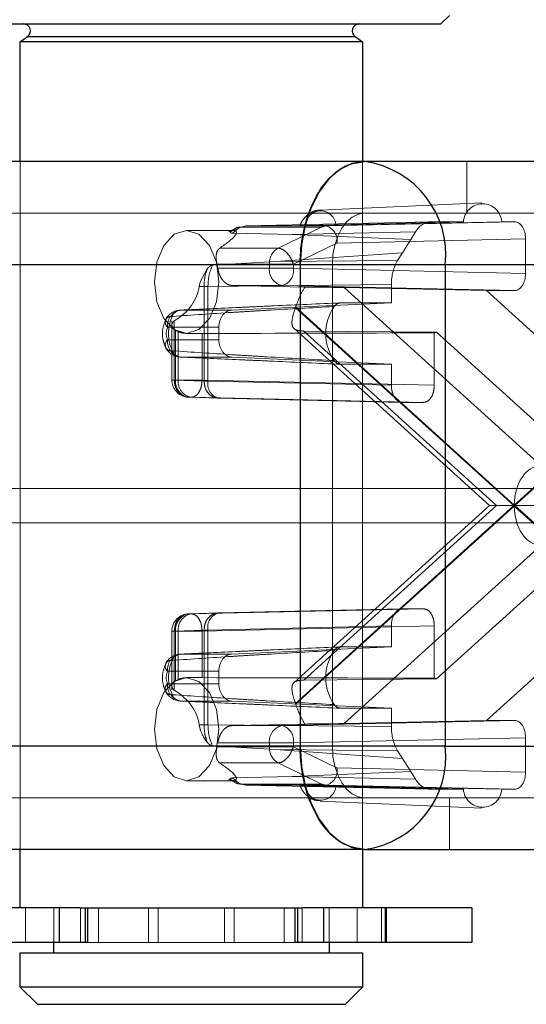
# Paper-space layout 'Sheet2' of a CAD drawing. Units: inches. Extents: x 0.1 to 16.8, y 0.1 to 10.9.
# Drawn here: x 6 to 6, y 2.6 to 2.7 of the extents above; entities that cross this region are included whole.
import ezdxf

# ---------------------------------------------------------------- set-up
doc = ezdxf.new("R2010")
doc.units = ezdxf.units.IN
doc.header["$MEASUREMENT"] = 0
doc.linetypes.add('HIDDEN', pattern=[0.07500000000000001, 0.05, -0.025])

psp = doc.layouts.new('Sheet2')

# ---------------------------------------------------------------- linework, layer by layer
at = {"color": 7, "linetype": 'Continuous', "lineweight": 25}
for p, q in [((5.959507398986364, 2.740485700879099), (6.007079577464054, 2.740485700879099)), ((6.007899787437808, 2.741305910852852), (6.007079577464054, 2.740485700879099)), ((5.966971309747518, 2.738798772822756), (5.967675756228065, 2.739292031558699)), ((5.966971309747518, 2.727362341299043), (5.966971309747518, 2.738798772822756)), ((5.9996156667029, 2.738798772822756), (5.966971309747518, 2.738798772822756)), ((5.967675756228065, 2.739292031558699), (5.998911220222355, 2.739292031558699)), ((5.998911220222355, 2.739292031558699), (5.9996156667029, 2.738798772822756)), ((5.9996156667029, 2.738798772822756), (5.9996156667029, 2.727362341299043)), ((5.999799584030744, 2.727362341299043), (5.350868386846101, 2.727362341299041)), ((6.059125428382511, 2.727362341299043), (5.999799584030744, 2.727362341299043)), ((5.993662427718492, 2.717519821614003), (5.344731230533849, 2.717519821614002)), ((5.993662427718492, 2.717519821614003), (5.993662427718492, 2.671588063083819)), ((6.007494420360997, 2.717519821614003), (5.993662427718492, 2.717519821614003)), ((6.007494420360997, 2.717519821614003), (6.007494420360997, 2.671588063083819)), ((6.066820264712764, 2.717519821614003), (6.007494420360997, 2.717519821614003)), ((5.993662427718492, 2.671588063083819), (5.344731230533849, 2.671588063083818)), ((6.007494420360997, 2.671588063083819), (5.993662427718492, 2.671588063083819)), ((6.007494420360997, 2.671588063083819), (6.066820264712764, 2.671588063083819)), ((5.999799584030744, 2.66174554339878), (5.350868386846101, 2.661745543398779)), ((5.966971309747518, 2.656168115577261), (5.966971309747518, 2.66174554339878)), ((5.9996156667029, 2.66174554339878), (5.9996156667029, 2.656168115577261)), ((5.999799584030744, 2.66174554339878), (6.059125428382511, 2.66174554339878)), ((5.970686880039757, 2.65616811557727), (5.964729053146793, 2.65616811557727)), ((5.970686880039757, 2.65616811557727), (5.970686880039757, 2.652887275682257)), ((5.972677351516277, 2.656168115577261), (5.970686880039757, 2.65616811557727)), ((5.972677351516277, 2.656168115577261), (5.993909624932892, 2.656168115577261)), ((5.973182864834316, 2.65616811557727), (5.973182864834316, 2.652887275682257)), ((5.973391853250691, 2.65616811557727), (5.973391853250691, 2.652887275682257)), ((5.993195123198658, 2.652887275682257), (5.993195123198658, 2.65616811557727)), ((5.993404111614928, 2.65616811557727), (5.993404111614928, 2.652887275682257)), ((5.995900096408883, 2.65616811557727), (5.993909624932892, 2.656168115577261)), ((5.995900096408883, 2.65616811557727), (5.995900096408883, 2.652887275682257)), ((6.001857923301724, 2.65616811557727), (5.995900096408883, 2.65616811557727)), ((6.001857923301724, 2.65616811557727), (6.001857923301724, 2.652887275682257)), ((6.010032333369464, 2.65616811557727), (6.001857923301724, 2.65616811557727)), ((6.010032333369464, 2.65616811557727), (6.010032333369464, 2.652887275682257)), ((5.970686880039757, 2.652887275682257), (5.964729053146793, 2.652887275682257)), ((5.970170128645157, 2.651903023713745), (5.970170128645157, 2.652887275682257)), ((5.973182864834316, 2.652887275682257), (5.970686880039757, 2.652887275682257)), ((5.973391853250691, 2.652887275682257), (5.973182864834316, 2.652887275682257)), ((5.993404111614928, 2.652887275682257), (5.993195123198658, 2.652887275682257)), ((5.995900096408883, 2.652887275682257), (5.993404111614928, 2.652887275682257)), ((6.001857923301724, 2.652887275682257), (5.995900096408883, 2.652887275682257)), ((5.996416847805262, 2.652887275682257), (5.996416847805262, 2.651903023713745)), ((6.010032333369464, 2.652887275682257), (6.001857923301724, 2.652887275682257)), ((5.966971309747518, 2.648622183818731), (5.966971309747518, 2.651903023713745)), ((5.966971309747518, 2.651903023713745), (5.9996156667029, 2.651903023713745)), ((5.9996156667029, 2.651903023713745), (5.9996156667029, 2.648622183818731)), ((5.968611729695026, 2.646981763871224), (5.966971309747518, 2.648622183818731)), ((5.9996156667029, 2.648622183818731), (5.966971309747518, 2.648622183818731)), ((5.9996156667029, 2.648622183818731), (5.997975246755393, 2.646981763871224)), ((5.968611729695026, 2.646981763871224), (5.997975246755393, 2.646981763871224))]:
    psp.add_line(p, q, dxfattribs=at)
at = {"color": 7, "linetype": 'HIDDEN', "lineweight": 18}
for p, q in [((5.998911220222355, 2.739292031558699), (5.967675756228065, 2.739292031558699)), ((5.966971309747518, 2.66174554339878), (5.966971309747518, 2.727362341299043)), ((5.9996156667029, 2.727362341299043), (5.9996156667029, 2.66174554339878)), ((6.009540207385216, 2.727362341299043), (6.009540207385216, 2.722441081456523)), ((5.995571602972359, 2.722734912194048), (6.010994060538257, 2.72342406067681)), ((5.999799584030744, 2.722441081456523), (5.350868386846101, 2.722441081456521)), ((6.059125428382511, 2.722441081456523), (5.999799584030744, 2.722441081456523)), ((5.982839406625021, 2.720800661509017), (5.987216282673509, 2.720800661509017)), ((5.986831216946825, 2.720656823443386), (5.987458331409352, 2.720980396453074)), ((5.986987909482282, 2.720638161085513), (5.987427677585149, 2.720950401969918)), ((5.987214897392993, 2.720537135148778), (5.987804170150646, 2.721048229808074)), ((5.98803407704944, 2.721116325089258), (5.987354061751408, 2.720782435396609)), ((5.987804170150646, 2.721048229808074), (5.98846998812379, 2.721225031238633)), ((5.98846998812379, 2.721225031238633), (5.98803407704944, 2.721116325089258)), ((5.98803407704944, 2.721116325089258), (5.995706436739497, 2.721116325089258)), ((6.006097051126513, 2.72162087148277), (5.98846998812379, 2.721225031238633)), ((5.98846998812379, 2.721225031238633), (5.99614365162394, 2.721225031238633)), ((5.991554306918422, 2.71910560842864), (5.995706436739497, 2.721116325089258)), ((6.009224151992169, 2.72162087148277), (5.99416301260778, 2.721276268542942)), ((5.99614365162394, 2.721225031238633), (6.014119771212437, 2.72162087148277)), ((5.997070201305942, 2.721276268542942), (6.012877922547613, 2.72162087148277)), ((6.009224151992169, 2.72162087148277), (6.006097051126513, 2.72162087148277)), ((6.014119771212437, 2.72162087148277), (6.012877922547613, 2.72162087148277)), ((5.992910508410159, 2.720396439061362), (5.987214897392993, 2.720537135148778)), ((6.00465072982661, 2.720660082080678), (5.992910508410159, 2.720396439061362)), ((5.992910508410159, 2.720396439061362), (6.004198758344402, 2.71993522874725)), ((5.997166355222876, 2.71958486113503), (6.015142474811373, 2.719980701379167)), ((6.004198758344402, 2.71993522874725), (6.00340778987436, 2.718666705942788)), ((6.00465072982661, 2.720660082080678), (6.004198758344402, 2.71993522874725)), ((6.015142474811373, 2.716699361796347), (6.015142474811373, 2.719980701379167)), ((5.985992308655165, 2.71910560842864), (5.991554306918422, 2.71910560842864)), ((5.997166355222876, 2.71958486113503), (5.993014225401802, 2.717574144474412)), ((6.00340778987436, 2.718666705942788), (5.99131189480153, 2.717832648095134)), ((5.99131189480153, 2.717832648095134), (6.002955818392152, 2.717941852609359)), ((6.00340778987436, 2.718666705942788), (6.002955818392152, 2.717941852609359)), ((5.996731005874619, 2.717519821614003), (5.347799808689975, 2.717519821614002)), ((6.062194006538637, 2.717519821614003), (5.413262809353993, 2.717519821614002)), ((6.065262584694763, 2.717519821614003), (5.41633138751012, 2.717519821614002)), ((5.984801320761903, 2.717132202951664), (5.984120890920098, 2.715879401666497)), ((5.985301315945683, 2.71746821167579), (5.99131189480153, 2.717832648095134)), ((5.985733114938451, 2.717574144474412), (5.99073143131634, 2.717574144474412)), ((5.99073143131634, 2.717186633345997), (5.985810571435186, 2.717186633345997)), ((5.993014225401802, 2.717574144474412), (5.99073143131634, 2.717574144474412)), ((5.99073143131634, 2.717574144474412), (5.99073143131634, 2.717186633345997)), ((5.993014225401802, 2.717186633345998), (5.99073143131634, 2.717186633345997)), ((5.993014225401802, 2.717574144474412), (5.993014225401802, 2.717186633345998)), ((6.015142474811373, 2.716699361796347), (5.993014225401802, 2.717186633345998)), ((5.996731005874619, 2.717519821614003), (5.996731005874619, 2.671588063083819)), ((5.984120890920098, 2.715879401666497), (5.984032997315198, 2.715456248409417)), ((5.984032997315198, 2.715456248409417), (5.9845048127381, 2.715456248409417)), ((5.9845048127381, 2.715456248415141), (5.9845048127381, 2.706432472445552)), ((5.984504815119641, 2.715456248426589), (5.984874252713508, 2.715458339399558)), ((5.984874253463324, 2.71545833940659), (6.002356732494183, 2.715622301804245)), ((5.984874253463324, 2.70643247238169), (5.984874253463324, 2.715458339403074)), ((5.994099162479705, 2.715391662597267), (5.9871738695918, 2.715546463242393)), ((5.991991521802865, 2.715546463242394), (5.987173869591738, 2.715546463242394)), ((6.014119771212437, 2.715059191692744), (5.991991521802865, 2.715546463242394)), ((6.011414806759801, 2.715059191692744), (5.997864220653367, 2.715346527511407)), ((5.997864220653367, 2.715346527511407), (6.016593014519172, 2.698369391295405)), ((6.002356732494183, 2.715622301804245), (6.002356732494201, 2.713888025534519)), ((6.011414806759801, 2.715059191692744), (6.014119771212437, 2.715059191692744)), ((6.029462506206628, 2.698699448823573), (6.011414806759801, 2.715059191692744)), ((5.982268237205462, 2.713198609604105), (5.987137174203267, 2.713198609604105)), ((5.987137174203267, 2.713198609604105), (6.002356732494201, 2.713888025534519)), ((6.014020564249113, 2.694553942348912), (5.993205708497691, 2.713422036255029)), ((5.99323101941802, 2.713493853960856), (6.014072833546122, 2.694601323028181)), ((5.997530508898547, 2.713888025534519), (6.002356732494201, 2.713888025534519)), ((6.014072833546122, 2.694601323028181), (6.034914647674225, 2.713493853960856)), ((6.034939958594553, 2.713422036255029), (6.014125102843133, 2.694553942348912)), ((5.985916690112762, 2.711559188956107), (5.981030522136267, 2.711559188956107)), ((5.981437552531882, 2.706523903687204), (5.981437552531882, 2.712175536160718)), ((5.981663453858517, 2.706523903687204), (5.981663453858517, 2.712163168578341)), ((5.985916690112762, 2.710357094691846), (5.985916690112762, 2.711559188956107)), ((6.011700471855979, 2.694553942348912), (5.993083030123584, 2.711430140920431)), ((5.98179549975768, 2.711259158680179), (5.982037126540651, 2.711134937126245)), ((5.98179549975768, 2.706523903687204), (5.98179549975768, 2.711259158680179)), ((5.982037126540651, 2.711134937126245), (5.982037126540651, 2.706523903687204)), ((5.983373201874691, 2.710958141823977), (5.982839406625021, 2.710958141823977)), ((5.984319920626112, 2.710969416896321), (5.984319920626112, 2.706523903687204)), ((5.994019264988411, 2.711200976114099), (6.006645664540323, 2.711091274916815)), ((6.012383897273766, 2.694553942348912), (5.994019264988411, 2.711200976114099)), ((6.006448170035684, 2.706036632137554), (6.006448170035684, 2.711026974022878)), ((6.006645664540323, 2.711091274916815), (6.024889276938425, 2.694553942348912)), ((5.981030522136267, 2.710357094691865), (5.985916690112762, 2.710357094691846)), ((5.987137174203267, 2.708717674043849), (5.982268237205462, 2.708717674043849)), ((6.002356732494201, 2.708028258113435), (5.987137174203267, 2.708717674043849)), ((6.002356732494201, 2.708028258113435), (5.997530508898547, 2.708028258113435)), ((6.002356732494201, 2.708028258113435), (6.002356732494183, 2.706036632137554)), ((5.98179549975768, 2.706523903687204), (5.981441699187862, 2.706523903687204)), ((5.984504818691954, 2.706432472445552), (5.981663453858517, 2.706523903687204)), ((5.982037126540651, 2.706523903687204), (5.98179549975768, 2.706523903687204)), ((5.982037126540651, 2.706523903687204), (5.984319920626112, 2.706523903687204)), ((5.984319920626112, 2.706523903687204), (6.006448170035684, 2.706036632137554)), ((5.984874253463324, 2.70643247238169), (5.984504820676571, 2.70643247238169)), ((6.002356732494183, 2.706036632137554), (5.984874253463324, 2.70643247238169)), ((5.98589695706226, 2.704792302278087), (5.983055590244205, 2.704883733583602)), ((5.983297217027175, 2.704883733583602), (5.983055590244205, 2.704883733583602)), ((5.983297217027175, 2.704883733583602), (6.005425466436748, 2.704396462033951)), ((6.003379436093119, 2.704396462033951), (5.98589695706226, 2.704792302278087)), ((6.003379436093119, 2.704396462033951), (6.005425466436748, 2.704396462033951)), ((6.061171147153261, 2.696194362296418), (5.412239949968617, 2.696194362296416)), ((5.993083030123584, 2.677677743777392), (6.011700471855979, 2.694553942348912)), ((5.993205708497691, 2.675685848442794), (6.014020564249113, 2.694553942348912)), ((6.014072833546122, 2.694506561669642), (5.99323101941802, 2.675614030736967)), ((5.994019264988411, 2.677906908583724), (6.012383897273766, 2.694553942348912)), ((6.024889276938425, 2.694553942348912), (6.006645664540323, 2.678016609781008)), ((6.011700471855979, 2.694553942348912), (6.012383897273766, 2.694553942348912)), ((6.012383897273766, 2.694553942348912), (6.024889276938425, 2.694553942348912)), ((6.034914647674225, 2.675614030736967), (6.014072833546122, 2.694506561669642)), ((6.014125102843133, 2.694553942348912), (6.034939958594553, 2.675685848442794)), ((6.061171147153261, 2.692913522401405), (5.412239949968617, 2.692913522401403)), ((6.016593014519172, 2.690738493402418), (5.997864220653367, 2.673761357186416)), ((6.011414806759801, 2.67404869300508), (6.029462506206628, 2.69040843587425)), ((5.98589695706226, 2.684315582419736), (5.983055590244205, 2.684224151114221)), ((5.983055590244205, 2.684224151114221), (5.983297217027175, 2.684224151114221)), ((5.983297217027175, 2.684224151114221), (6.005425466436748, 2.684711422663872)), ((5.98589695706226, 2.684315582419736), (6.003379436093119, 2.684711422663872)), ((6.005425466436748, 2.684711422663872), (6.003379436093119, 2.684711422663872)), ((5.981437552531882, 2.676931423855084), (5.981437552531882, 2.682583981010618)), ((5.98179549975768, 2.682583981010618), (5.981441699187862, 2.682583981010618)), ((5.984504820676571, 2.682675412316132), (5.981663453858517, 2.682583981010618)), ((5.981663453858517, 2.682583981010618), (5.981663453858517, 2.676944716119481)), ((5.98179549975768, 2.677848726017644), (5.98179549975768, 2.682583981010618)), ((5.982037126540651, 2.682583981010618), (5.98179549975768, 2.682583981010618)), ((5.984319920626112, 2.682583981010618), (5.982037126540651, 2.682583981010618)), ((5.982037126540651, 2.682583981010618), (5.982037126540651, 2.677972947571578)), ((6.006448170035684, 2.683071252560269), (5.984319920626112, 2.682583981010618)), ((5.984319920626112, 2.678138467801501), (5.984319920626112, 2.682583981010618)), ((5.984504820676571, 2.682675412316132), (5.984874253463324, 2.682675412316132)), ((5.984504820676571, 2.673651636288406), (5.984504820676571, 2.682675412316132)), ((5.984874253463324, 2.682675412316132), (6.002356732494183, 2.683071252560269)), ((5.984874253463324, 2.673649545291232), (5.984874253463324, 2.682675412316132)), ((6.002356732494183, 2.683071252560269), (6.002356732494201, 2.681079626584388)), ((6.006448170035684, 2.678080910674944), (6.006448170035684, 2.683071252560269)), ((5.982268237205462, 2.680390210653973), (5.987137174203267, 2.680390210653973)), ((6.002356732494201, 2.681079626584388), (5.987137174203267, 2.680390210653973)), ((6.002356732494201, 2.681079626584388), (5.997530508898547, 2.681079626584388)), ((5.985916690112762, 2.678750790005976), (5.981030522136267, 2.678750790005959)), ((5.985916690112762, 2.677548695741715), (5.985916690112762, 2.678750790005976)), ((5.981030522136267, 2.677548695741715), (5.985916690112762, 2.677548695741715)), ((5.98179549975768, 2.677848726017644), (5.982037126540651, 2.677972947571578)), ((5.982839406625021, 2.678149742873845), (5.983376160944386, 2.678149742873845)), ((6.006645664540323, 2.678016609781008), (5.994019264988411, 2.677906908583724)), ((5.987137174203267, 2.675909275093718), (5.982268237205462, 2.675909275093718)), ((5.987137174203267, 2.675909275093718), (6.002356732494201, 2.675219859163303)), ((5.997530508898547, 2.675219859163303), (6.002356732494201, 2.675219859163303)), ((6.002356732494201, 2.675219859163303), (6.002356732494183, 2.673485582893578)), ((5.991991521802865, 2.673561421455429), (6.014119771212437, 2.67404869300508)), ((5.997864220653367, 2.673761357186416), (6.011414806759801, 2.67404869300508)), ((6.014119771212437, 2.67404869300508), (6.011414806759801, 2.67404869300508)), ((5.984032997315198, 2.673651636288406), (5.984120890920099, 2.673228483031326)), ((5.984032997315198, 2.673651636288406), (5.984504820676571, 2.673651636288406)), ((5.984874253463324, 2.673649545291232), (5.984504820676571, 2.673651636288406)), ((6.002356732494183, 2.673485582893578), (5.984874253463324, 2.673649545291232)), ((5.987173869591756, 2.673561421455429), (5.994099162479807, 2.673716222100559)), ((5.987173869591738, 2.673561421455428), (5.991991521802865, 2.673561421455429)), ((5.985810571435186, 2.671921251351825), (5.99073143131634, 2.671921251351825)), ((5.99073143131634, 2.671921251351825), (5.993014225401802, 2.671921251351825)), ((5.99073143131634, 2.671533740223411), (5.99073143131634, 2.671921251351825)), ((5.993014225401802, 2.671921251351825), (6.015142474811373, 2.672408522901477)), ((5.993014225401802, 2.671921251351825), (5.993014225401802, 2.671533740223411)), ((6.015142474811373, 2.669127183318656), (6.015142474811373, 2.672408522901477)), ((5.996731005874619, 2.671588063083819), (5.347799808689975, 2.671588063083818)), ((6.062194006538637, 2.671588063083819), (5.413262809353993, 2.671588063083818)), ((6.065262584694763, 2.671588063083819), (5.41633138751012, 2.671588063083818)), ((5.991311894801533, 2.671275236602689), (5.985301315945683, 2.671639673022032)), ((5.985733114938451, 2.671533740223411), (5.99073143131634, 2.671533740223411)), ((5.99073143131634, 2.671533740223411), (5.993014225401802, 2.671533740223411)), ((6.002955818392152, 2.671166032088464), (5.991311894801533, 2.671275236602689)), ((5.991311894801533, 2.671275236602689), (6.00340778987436, 2.670441178755035)), ((5.993014225401802, 2.671533740223411), (5.997166355222876, 2.669523023562793)), ((6.002955818392152, 2.671166032088464), (6.00340778987436, 2.670441178755035)), ((5.985992308655165, 2.670002276269183), (5.991554306918423, 2.670002276269183)), ((5.991554306918423, 2.670002276269183), (5.995706436739497, 2.667991559608565)), ((6.00340778987436, 2.670441178755035), (6.004198758344402, 2.669172655950574)), ((5.992910508410158, 2.668711445636461), (6.004198758344402, 2.669172655950574)), ((6.015142474811373, 2.669127183318656), (5.997166355222876, 2.669523023562793)), ((6.004198758344402, 2.669172655950574), (6.00465072982661, 2.668447802617145)), ((5.987213227676564, 2.668307223188806), (5.982839406625021, 2.668307223188806)), ((5.987459516940589, 2.66812691080703), (5.986832276253748, 2.668450545278477)), ((5.987427404529051, 2.668157740809828), (5.986987745823859, 2.668469502214988)), ((5.987214897392993, 2.668570749549045), (5.992910508410158, 2.668711445636461)), ((5.987804169772637, 2.668059654898237), (5.987214897392993, 2.668570749549045)), ((5.98803407704944, 2.667991559608565), (5.987354061751408, 2.668325449301213)), ((5.992910508410158, 2.668711445636461), (6.00465072982661, 2.668447802617145)), ((5.988469987367775, 2.667882853476167), (5.987804169772637, 2.668059654898237)), ((5.988034069029773, 2.667991563541029), (5.988469987367775, 2.667882853476168)), ((5.995706436739497, 2.667991559608565), (5.98803407704944, 2.667991559608565)), ((5.98846998812379, 2.66788285345919), (6.006097051126513, 2.667487013215053)), ((5.99614365162394, 2.66788285345919), (5.988469988125984, 2.66788285345919)), ((5.994163012607783, 2.667831616154881), (6.009224151992162, 2.667487013215053)), ((6.014119771212437, 2.667487013215053), (5.99614365162394, 2.66788285345919)), ((6.01287792254762, 2.667487013215053), (5.997070201305943, 2.667831616154881)), ((6.006097051126513, 2.667487013215053), (6.009224151992162, 2.667487013215053)), ((6.01287792254762, 2.667487013215053), (6.014119771212437, 2.667487013215053)), ((5.999799584030744, 2.6666668032413), (5.350868386846101, 2.666666803241298)), ((6.010994060538257, 2.665683824021003), (5.995571602972359, 2.666372972503765)), ((5.999799584030744, 2.6666668032413), (6.059125428382511, 2.6666668032413)), ((6.00789978743771, 2.6666668032413), (6.00789978743771, 2.66174554339878)), ((5.967495586303412, 2.65616811557727), (5.967495586303412, 2.652887275682257)), ((5.970170128645055, 2.65616811557727), (5.970170128645055, 2.652887275682257)), ((5.970170128645157, 2.652887275682257), (5.970170128645157, 2.656168115577261)), ((5.972718835378808, 2.65616811557727), (5.972718835378808, 2.652887275682257)), ((5.974444915094328, 2.65616811557727), (5.974444915094328, 2.652887275682257)), ((5.979211453731306, 2.65616811557727), (5.979211453731306, 2.652887275682257)), ((5.980135781067194, 2.65616811557727), (5.980135781067194, 2.652887275682257)), ((5.98645119538434, 2.65616811557727), (5.98645119538434, 2.652887275682257)), ((5.987375522720369, 2.65616811557727), (5.987375522720369, 2.652887275682257)), ((5.992142061357474, 2.65616811557727), (5.992142061357474, 2.652887275682257)), ((5.993868141070721, 2.65616811557727), (5.993868141070721, 2.652887275682257)), ((5.99641684780516, 2.65616811557727), (5.99641684780516, 2.652887275682257)), ((5.996416847805262, 2.656168115577261), (5.996416847805262, 2.652887275682257)), ((5.999091390147114, 2.65616811557727), (5.999091390147114, 2.652887275682257)), ((6.001414445912555, 2.65616811557727), (6.001414445912555, 2.652887275682257)), ((6.001765932489069, 2.65616811557727), (6.001765932489069, 2.652887275682257)), ((5.974444915094328, 2.652887275682257), (5.973391853250691, 2.652887275682257)), ((5.979211453731306, 2.652887275682257), (5.974444915094328, 2.652887275682257)), ((5.980135781067194, 2.652887275682257), (5.979211453731306, 2.652887275682257)), ((5.98645119538434, 2.652887275682257), (5.980135781067194, 2.652887275682257)), ((5.987375522720369, 2.652887275682257), (5.98645119538434, 2.652887275682257)), ((5.992142061357474, 2.652887275682257), (5.987375522720369, 2.652887275682257)), ((5.993195123198658, 2.652887275682257), (5.992142061357474, 2.652887275682257))]:
    psp.add_line(p, q, dxfattribs=at)
at = {"color": 7, "linetype": 'Continuous', "lineweight": 25, "flags": 128}
for points in [[(5.999799584030744, 2.727362341299043), (5.998602284229523, 2.727173220043169), (5.997450995988211, 2.72661312409935), (5.996389962668268, 2.725703577640603), (5.995459959185149, 2.724479534027257), (5.994696725051156, 2.72298803256892), (5.994129590926032, 2.721286390830195), (5.993780351456154, 2.719440001948808), (5.993662427718492, 2.717519821614003)], [(5.993662427718492, 2.671588063083819), (5.993780351456154, 2.669667882749016), (5.994129590926032, 2.667821493867628), (5.994696725051156, 2.666119852128902), (5.995459959185149, 2.664628350670566), (5.996389962668268, 2.66340430705722), (5.997450995988211, 2.662494760598472), (5.998602284229524, 2.661934664654654), (5.999799584030744, 2.66174554339878)]]:
    psp.add_lwpolyline(points, dxfattribs=at)
at = {"color": 7, "linetype": 'HIDDEN', "lineweight": 18, "flags": 128}
for points in [[(5.999799584030744, 2.722441081456523), (5.999200934130134, 2.722346520828586), (5.998625290009477, 2.722066472856677), (5.998094773349506, 2.721611699627303), (5.997629771607947, 2.72099967782063), (5.99724815454095, 2.720253927091462), (5.996964587478389, 2.719403106222099), (5.996789967743449, 2.718479911781405), (5.996731005874619, 2.717519821614003)], [(5.985907984781146, 2.715879401666497), (5.985674403177376, 2.713996117058401), (5.985009219047818, 2.71239954545987), (5.984013700646287, 2.711332750423823), (5.982839406625021, 2.710958141823977), (5.981665112603754, 2.711332750423823), (5.980669594202223, 2.71239954545987), (5.980004410072665, 2.713996117058401), (5.979770828468896, 2.715879401666497), (5.980004410072665, 2.717762686274592), (5.980669594202223, 2.719359257873124), (5.981665112603754, 2.72042605290917), (5.982839406625021, 2.720800661509017), (5.984013700646287, 2.72042605290917), (5.985009219047818, 2.719359257873124), (5.985674403177376, 2.717762686274592), (5.985907984781146, 2.715879401666497)], [(5.985907984781146, 2.673228483031326), (5.985674403177376, 2.67134519842323), (5.985009219047818, 2.669748626824699), (5.984013700646287, 2.668681831788652), (5.982839406625021, 2.668307223188806), (5.981665112603754, 2.668681831788652), (5.980669594202223, 2.669748626824699), (5.980004410072665, 2.67134519842323), (5.979770828468896, 2.673228483031326), (5.980004410072665, 2.675111767639422), (5.980669594202223, 2.676708339237953), (5.981665112603754, 2.677775134274), (5.982839406625021, 2.678149742873845), (5.984013700646287, 2.677775134274), (5.985009219047818, 2.676708339237953), (5.985674403177376, 2.675111767639422), (5.985907984781146, 2.673228483031326)], [(5.996731005874619, 2.671588063083819), (5.996789967743449, 2.670627972916417), (5.996964587478389, 2.669704778475723), (5.99724815454095, 2.66885395760636), (5.997629771607947, 2.668108206877193), (5.998094773349506, 2.66749618507052), (5.998625290009477, 2.667041411841146), (5.999200934130134, 2.666761363869237), (5.999799584030744, 2.6666668032413)]]:
    psp.add_lwpolyline(points, dxfattribs=at)
at = {"color": 7, "linetype": 'Continuous', "lineweight": 25}
for centre, radius, start, end in [((5.96729939373702, 2.739829532900096), 0.0006561679790029196, 305.0000000000394, 90), ((5.999287582713399, 2.739829532900096), 0.0006561679790029196, 90, 234.9999999999622), ((5.998575883941995, 2.71847650467907), 0.00896970090605366, 353.8773474064481, 82.15891546473927), ((5.998575883941993, 2.670631380018753), 0.00896970090605494, 277.8410845352728, 6.122652593551573)]:
    psp.add_arc(centre, radius, start, end, dxfattribs=at)
at = {"color": 7, "linetype": 'HIDDEN', "lineweight": 18}
for centre, radius, start, end in [((5.995616606956861, 2.721201831466181), 0.001455499024416076, 2.931497453540462, 177.0685025464596), ((6.01105103726989, 2.721499027823529), 0.001830943935585283, 3.815676841869282, 176.1843231581289), ((5.996170701854091, 2.720182645826713), 0.001042736333852106, 91.48650992495804, 116.4385224374455), ((5.99571678661227, 2.719819935091198), 0.0014685056764354, 350.7886354638787, 73.10133789327949), ((5.992407800085307, 2.717660212507134), 0.0016785767649486, 120.5614650071604, 182.939096078014), ((5.978688839394921, 2.715964623994436), 0.007225813041357193, 9.736495838409681, 12.87036633078998), ((5.992226238939077, 2.717030917706297), 0.001502896267025491, 174.0528900087722, 261.0149620229797), ((5.991564656791193, 2.71695155938983), 0.001468505676437616, 286.8986621067675, 9.21136453605411), ((5.982312994857984, 2.711559188956107), 0.001640419947506681, 92.59182335332362, 153.08612886074), ((5.982533805691897, 2.71171118327009), 0.001510947954137008, 100.1230530708186, 185.773453471645), ((5.982355538021053, 2.712262001354386), 0.0009406680848440933, 95.32512670146355, 159.317381282817), ((5.987364401875863, 2.715521073777381), 0.006206997790434517, 340.2344127299555, 340.937321250957), ((6.000656902050836, 2.710958141823976), 0.004558131298558481, 145.5365850137804, 214.4634149862067), ((5.981386106174899, 2.712019493516063), 0.0005816530722412504, 81.15972852481205, 232.3140099652718), ((5.984934680373886, 2.710958141823978), 0.003826587462621345, 154.6871998803127, 205.3128001197061), ((5.982301312303324, 2.710958141823986), 0.00140576146757572, 154.6871998799878, 205.3128001199802), ((6.005898970198615, 2.713049236606956), 0.002095511016433998, 285.1937532922543, 290.8750054145237), ((5.981386106174907, 2.709896790131901), 0.0005816530722503702, 127.6859900348708, 278.840271474256), ((5.982312994857984, 2.710357094691846), 0.001640419947506237, 206.9138711395939, 267.4081766466765), ((5.982533805691893, 2.710205100377863), 0.0015109479541346, 174.2265465275849, 259.8769469293361), ((5.982355538021053, 2.709654282293569), 0.0009406680848445356, 200.6826187172092, 264.6748732985398), ((5.983077972479388, 2.706523903687204), 0.001640419947506189, 180, 270.0000000000008), ((5.983290307380416, 2.706368188047506), 0.001502896267025026, 174.0528900088361, 261.0149620230545), ((5.983531934163387, 2.706368188047505), 0.001502896267024516, 174.0528900088024, 261.0149620230158), ((5.98627613846585, 2.706167666023079), 0.001426675845407051, 169.3032580875369, 254.5867152696012), ((5.983077972479388, 2.682583981010618), 0.001640419947506633, 90, 180), ((5.983290307380416, 2.682739696650317), 0.001502896267024516, 98.98503797695157, 185.9471099911984), ((5.983531934163385, 2.682739696650318), 0.001502896267023133, 98.98503797692342, 185.9471099912391), ((5.986276138465851, 2.682940218674742), 0.00142667584540859, 105.4132847304542, 190.6967419123981), ((5.982312994857984, 2.678750790005976), 0.001640419947506237, 92.59182335332432, 153.08612886074), ((5.982533805691899, 2.678902784319954), 0.001510947954140842, 100.1230530708583, 185.7734534721409), ((5.982355538021051, 2.679453602404255), 0.0009406680848430441, 95.32512670136084, 159.3173812828294), ((6.000656902050827, 2.678149742873845), 0.004558131298550175, 145.5365850137155, 214.4634149862761), ((5.981386106174907, 2.679211094565922), 0.0005816530722500187, 81.159728525738, 232.3140099651033), ((5.984934680373886, 2.678149742873845), 0.003826587462621155, 154.6871998803007, 205.3128001196881), ((5.982301312303425, 2.678149742873837), 0.001405761467666448, 154.6871998817369, 205.312800118264), ((5.981386106174902, 2.67708839118176), 0.000581653072240978, 127.6859900350327, 278.840271474843), ((5.982533805691889, 2.677396701427727), 0.00151094795412968, 174.2265465280907, 259.8769469294392), ((6.005898970198615, 2.676058648090839), 0.002095511016460969, 69.1249945857584, 74.80624670794704), ((5.982312994857984, 2.677548695741715), 0.001640419947506681, 206.9138711396077, 267.4081766466772), ((5.982355538021053, 2.676845883343436), 0.000940668084843734, 200.6826187171332, 264.6748732985348), ((5.987364401874558, 2.673586810919995), 0.00620699779181376, 19.06267874901195, 19.76558726986101), ((5.992226238939075, 2.672076966991525), 0.001502896267023725, 98.98503797695422, 185.9471099912356), ((5.991564656791193, 2.672156325307993), 0.001468505676437577, 350.7886354639467, 73.10133789322828), ((5.992407800085306, 2.671447672190689), 0.001678576764948079, 177.0609039220004, 239.4385349929004), ((5.995716786612269, 2.669287949606625), 0.001468505676436084, 286.8986621067494, 9.211364536099408), ((5.995616606956863, 2.66790605323164), 0.001455499024415985, 182.9314974534732, 357.0685025465302), ((5.996170701854093, 2.668925238871112), 0.001042736333854882, 243.5614775624677, 268.5134900749002), ((6.01105103726989, 2.667608856874282), 0.001830943935591604, 183.8156768414966, 356.1843231585068)]:
    psp.add_arc(centre, radius, start, end, dxfattribs=at)
for centre, major_axis, ratio, start_param, end_param in [((6.006097309261596, 2.718339531823833), (-4.222708778200968e-07, 0.003281339648375959), 0.6234563974970344, 6.283105075473527, 7.068377067055442), ((6.014119459615829, 2.719980201653302), (5.098078075249646e-07, 0.001640669798673056), 0.623535015603752, 4.712887318855598, 6.283379059155704), ((6.004402762885272, 2.715621887817783), (-4.22459776494577e-07, 0.003280925635779308), 0.6236137525225098, 0.7853178574488355, 1.570589849031329), ((6.014119459615829, 2.716699861522212), (-5.098078075249646e-07, 0.0016406697986735), 0.6235350156035832, 3.141398901613675, 4.71189064191407), ((5.977104464010926, 2.715879401666497), (0.006954288833148858, 0), 0.7076582466723831, 5.42731984844156, 6.197094258355726), ((5.993753239747954, 2.715345528059676), (0.004918502981801964, -3.060279232780516e-05), 0.009841337017978756, 0.5812336914479223, 1.500468550792294), ((5.987181308757488, 2.711559188956107), (0, 0.001640419947506633), 0.7709115258246931, 0.03490658503949872, 1.570796326794897), ((5.9692003338334, 2.715879401666497), (0.2234870172137011, 4.440892098500626e-16), 0.0220203388271728, 4.780093782101637, 4.879837059604407), ((5.987181308757488, 2.710357094691846), (0, 0.001640419947507077), 0.7709115258244845, 1.570796326794897, 3.106686068550285), ((6.003379747689727, 2.706037131863419), (5.098078075249646e-07, 0.0016406697986735), 0.6235350156035834, 1.571294665265797, 3.141786405565934), ((6.016637778989541, 2.694601323028181), (0, 0.003768642249692977), 0.6806019976094615, 0.01745329252023917, 1.570796326794897), ((6.016637778989541, 2.694506561669642), (0, 0.003768642249692977), 0.6806019976099329, 1.570796326794897, 3.124139361069566), ((6.003379747689727, 2.683070752834404), (-5.098078057486077e-07, 0.001640669798673056), 0.6235350156037524, 6.282991555205225, 7.853483295503986), ((5.987181308757488, 2.678750790005976), (0, 0.001640419947506189), 0.7709115258249019, 0.03490658503948928, 1.570796326794897), ((5.9692003338334, 2.673228483031326), (0.2234870172137011, 4.440892098500626e-16), 0.02202033882717081, 1.403348247575207, 1.503091525077958), ((5.987181308757488, 2.677548695741715), (0, 0.001640419947506633), 0.7709115258246931, 1.570796326794897, 3.106686068550294), ((5.977104464010926, 2.673228483031326), (0.006954288833148858, 0), 0.707658246672447, 0.08609104882387264, 0.8558654587379959), ((5.993753239747954, 2.673762356638147), (0.004918502981801964, 3.060279232780516e-05), 0.009841337018069043, 4.782716756408766, 5.701951615736888), ((6.014119459615829, 2.672408023175611), (5.098078075249646e-07, 0.001640669798673056), 0.623535015603752, 4.712887318855869, 6.283379059155706), ((6.004402762885272, 2.67348599688004), (4.224597756063986e-07, 0.003280925635779308), 0.6236137525225098, 1.57100280455816, 2.356274796140561), ((6.014119459615829, 2.669127683044522), (-5.098078075249646e-07, 0.001640669798672611), 0.6235350156039211, 3.141398901613674, 4.711890641913528), ((6.006097309261596, 2.67076835287399), (4.222708769319184e-07, 0.003281339648375071), 0.6234563974972032, 2.35640089371358, 3.141672885295463)]:
    psp.add_ellipse(centre, major_axis=major_axis, ratio=ratio, start_param=start_param, end_param=end_param, dxfattribs=at)
at = {"color": 7, "linetype": 'Continuous', "lineweight": 25}
for points, knots in [([(5.993662427718492, 2.717519821614003), (5.993662427719184, 2.717519930975333), (5.993662427721262, 2.717520259059322), (5.993662427772859, 2.71752146203396), (5.99366242843853, 2.717526055210091), (5.993662438755675, 2.717544427947352), (5.993662602097843, 2.717617920340802), (5.993665215888879, 2.717912007917658), (5.993707116372557, 2.719095201999983), (5.993999264404096, 2.72110351240134), (5.99488936489516, 2.72368317938777), (5.996323696002436, 2.725848444858592), (5.998081332291931, 2.72715742421822), (5.9992846671618, 2.727300932799189), (5.999799584030744, 2.727362341299043)], [0, 0, 0, 0, 2.129705951176195e-05, 6.38911785560453e-05, 0.0002342676561611608, 0.0009157736574434245, 0.003641803478135979, 0.01454629500440241, 0.05818813321274248, 0.2343352850571418, 0.4104824369015412, 0.6250107236367023, 0.8395390103718692, 1, 1, 1, 1]), ([(5.999799584030744, 2.66174554339878), (5.999109472155787, 2.66185435226745), (5.997729248405872, 2.662071970004789), (5.995892328218445, 2.66376884526925), (5.99449591828111, 2.666266622056759), (5.993788572530422, 2.669033081486313), (5.993662432731604, 2.670863318153933), (5.99366242771925, 2.671587953722502), (5.993662427718493, 2.671588063083819)], [0, 0, 0, 0, 0.2146938330081869, 0.4293876660163586, 0.6440814990245394, 0.8587753320327182, 0.9999786865060568, 1, 1, 1, 1])]:
    psp.add_open_spline(points, degree=3, knots=knots, dxfattribs=at)
at = {"color": 7, "linetype": 'HIDDEN', "lineweight": 18}
for points, knots in [([(5.993642670366264, 2.721263007886383), (5.993683963708838, 2.721362054827668), (5.993813037611609, 2.721671653772014), (5.994158945971773, 2.722133522394683), (5.994726741760863, 2.722540886339028), (5.995241456031076, 2.722748999413708), (5.995531857066964, 2.722717988695732), (5.995579902919419, 2.722712858079115)], [0, 0, 0, 0, 0.1241995888618797, 0.3882205861241787, 0.6603782908105906, 0.9438107564566182, 1, 1, 1, 1]), ([(5.985992308655165, 2.719105608428639), (5.986569490768569, 2.71951127103086), (5.987360218740681, 2.72006702069698), (5.987623121753858, 2.720564648519641), (5.987543073230166, 2.72072565067363), (5.98741488187081, 2.720764163206716), (5.987354061751408, 2.720782435396609)], [0, 0, 0, 0, 0.6014215599379467, 0.8239355299300026, 0.9164665844388636, 1, 1, 1, 1]), ([(5.987354061751408, 2.720782435396609), (5.987239833098649, 2.720792357248466), (5.987010635409372, 2.720812265261596), (5.986995320089505, 2.720696565278012), (5.986987637692815, 2.72063852841176)], [0, 0, 0, 0, 0.4983848358973885, 1, 1, 1, 1]), ([(5.987427677585149, 2.720950401969918), (5.987449061399152, 2.720966237687423), (5.987635829406194, 2.72110454815898), (5.987847045559751, 2.721110789955889), (5.988034078733507, 2.721116317104575)], [0, 0, 0, 0, 0.1144939882496207, 1, 1, 1, 1]), ([(5.997070201305942, 2.721276268542942), (5.996925713817731, 2.721273346785386), (5.996636833373194, 2.721267505181853), (5.996121906955049, 2.721259821623163), (5.995605222908793, 2.721253842642444), (5.994910350419598, 2.721248575064458), (5.994326878277728, 2.72124843976123), (5.993811078710898, 2.721249634786884), (5.993615866463987, 2.721252836951269), (5.993649378555217, 2.721256049483241), (5.99365612426161, 2.721256696139318)], [0, 0, 0, 0, 0.1005420896884651, 0.2010183990585982, 0.303291334392488, 0.4126405962196193, 0.6721296500955531, 0.8470790495633675, 0.9692182792800524, 0.9999999999999999, 0.9999999999999999, 0.9999999999999999, 0.9999999999999999]), ([(5.986987637692815, 2.72063852841176), (5.986995648575816, 2.720612993176857), (5.987007080998798, 2.720576551550343), (5.987107869309654, 2.720543806326333), (5.987179761266978, 2.720539325221962), (5.987214897392993, 2.720537135148778)], [0, 0, 0, 0, 0.5448398949661546, 0.7775472611675165, 1, 1, 1, 1]), ([(5.985733114938451, 2.717574144474412), (5.98570224159621, 2.71773966255593), (5.985639515055178, 2.718075951923346), (5.985662724407819, 2.71851512815174), (5.985751375427516, 2.718884852435569), (5.985913897872924, 2.719033764248947), (5.985992308655165, 2.719105608428639)], [0, 0, 0, 0, 0.2456486474837435, 0.4990936791384338, 0.7583321100656836, 1, 1, 1, 1]), ([(5.984801320761903, 2.717132202951664), (5.984714709469117, 2.71686955665514), (5.984541494818346, 2.716344288124156), (5.98451703972476, 2.715752252607464), (5.9845048127381, 2.715456248409417)], [0, 0, 0, 0, 0.5000229045364727, 1, 1, 1, 1]), ([(5.984801320761903, 2.717132202951664), (5.984881515921347, 2.71722243389994), (5.984995963352895, 2.7173512035208), (5.985177851857994, 2.717448523463403), (5.985260784062762, 2.717461748255258), (5.985301315945683, 2.71746821167579)], [0, 0, 0, 0, 0.5448398949667492, 0.7775472611679687, 1, 1, 1, 1]), ([(5.986428506474183, 2.715879401666497), (5.986352192727592, 2.715963175228186), (5.986199643112959, 2.71613063686024), (5.986024617000746, 2.71645761920578), (5.985886801981783, 2.716815323562644), (5.98583609385779, 2.71706231670876), (5.985810571435186, 2.717186633345997)], [0, 0, 0, 0, 0.2505277166310843, 0.5007997685180104, 0.7487424446323263, 1, 1, 1, 1]), ([(5.987173869591738, 2.715546463242394), (5.987029995559278, 2.715565917847678), (5.98676056270924, 2.715602350480157), (5.986534059557099, 2.715791333430589), (5.986428506474184, 2.715879401666498)], [0, 0, 0, 0, 0.5339884592333308, 1, 1, 1, 1]), ([(5.994099162479583, 2.715391662597269), (5.993933463177386, 2.715088908450173), (5.993596163099594, 2.714472617397562), (5.993354145442559, 2.713823891852805), (5.99323101941802, 2.713493853960856)], [0, 0, 0, 0, 0.4912518943982405, 1, 1, 1, 1]), ([(5.981475494848421, 2.712594236903579), (5.983368437363095, 2.712725171876163), (5.985737461336915, 2.712889037438196), (5.988742520792234, 2.713072834442716), (5.991992335788455, 2.713267015841772), (5.994764403645815, 2.713419833515642), (5.99689877891776, 2.713537496675783)], [0, 0, 0, 0, 0.3677972068542282, 0.4602994511390756, 0.5844533521478235, 1, 1, 1, 1]), ([(5.997530508898547, 2.713888025534519), (5.99541332780348, 2.713792512980672), (5.99266365785467, 2.71366846690844), (5.989446388166596, 2.713523165546814), (5.986473727470977, 2.713388870858643), (5.984136054016362, 2.713283111801769), (5.982268237205462, 2.713198609604105)], [0, 0, 0, 0, 0.4156146534092874, 0.5397758016197907, 0.6322777705239692, 1, 1, 1, 1]), ([(5.994019264988411, 2.711200976114099), (5.993795689776982, 2.711214860228852), (5.99335018948043, 2.711242525984821), (5.99299833522227, 2.711452703794935), (5.992841843535409, 2.711861209165225), (5.992913031848119, 2.71252894116597), (5.993117203793151, 2.713151966479737), (5.993205708497691, 2.713422036255029)], [0, 0, 0, 0, 0.1831425469689284, 0.3649333862385881, 0.5772358772041762, 0.8167396907922785, 1, 1, 1, 1]), ([(5.99689877891776, 2.713537496675783), (5.996994881271796, 2.713638497491716), (5.997187086387257, 2.713840499551737), (5.997416034566361, 2.713872183517873), (5.997530508898547, 2.713888025534519)], [0, 0, 0, 0, 0.4999989402187763, 1, 1, 1, 1]), ([(5.980850252124458, 2.709614557622273), (5.980750789637161, 2.709863927531256), (5.980533651435829, 2.710408331104646), (5.980502154949338, 2.711377396163732), (5.980732483147005, 2.711989004778708), (5.980850252124458, 2.712301726025683)], [0, 0, 0, 0, 0.2923127749902436, 0.6381528545309281, 1, 1, 1, 1]), ([(5.98179549975768, 2.711259158680179), (5.981714389593997, 2.71131792890874), (5.981525949244393, 2.711454467684073), (5.981420467321476, 2.711700915238806), (5.981446055886954, 2.711972184888795), (5.981590962998059, 2.712099485500302), (5.981663453858517, 2.712163168578341)], [0, 0, 0, 0, 0.2150337969535763, 0.4995803489251152, 0.7496613463628375, 1, 1, 1, 1]), ([(5.982037126540651, 2.711134937126245), (5.982158852684462, 2.711092811253456), (5.982402406634397, 2.711008524325514), (5.982908676518729, 2.710961615605668), (5.98344991514714, 2.710955330868789), (5.98394250899373, 2.7109665490822), (5.98420703348273, 2.710968559107859), (5.984319920626112, 2.710969416896321)], [0, 0, 0, 0, 0.2104799749815962, 0.421135737021857, 0.6292455778079428, 0.8417787034566437, 1, 1, 1, 1]), ([(5.996898778917761, 2.708378786972171), (5.994764403645815, 2.708496450132312), (5.991992335788455, 2.708649267806182), (5.988742520792234, 2.708843449205239), (5.985737461336916, 2.709027246209759), (5.983368437363095, 2.709191111771791), (5.981475494848421, 2.709322046744375)], [0, 0, 0, 0, 0.4155466478521768, 0.5397005488609244, 0.6322027931457719, 1, 1, 1, 1]), ([(5.982268237205462, 2.708717674043849), (5.984136054016362, 2.708633171846186), (5.986473727470977, 2.708527412789311), (5.989446388166595, 2.70839311810114), (5.992663657854671, 2.708247816739515), (5.99541332780348, 2.708123770667282), (5.997530508898547, 2.708028258113435)], [0, 0, 0, 0, 0.3677222294760308, 0.4602241983802093, 0.5843853465907125, 0.9999999999999999, 0.9999999999999999, 0.9999999999999999, 0.9999999999999999]), ([(5.997530508898547, 2.708028258113435), (5.99741603505757, 2.70804409999226), (5.997187086890349, 2.708075783817066), (5.996994881711086, 2.70827778577775), (5.99689877891776, 2.708378786972171)], [0, 0, 0, 0, 0.4999989402187582, 1, 1, 1, 1]), ([(6.005425466436748, 2.704396462033951), (6.005559400051704, 2.704421113547366), (6.00582725695239, 2.704470414673024), (6.006164971713157, 2.704849691256651), (6.006401802674397, 2.705391847546997), (6.006432713851251, 2.70582169841533), (6.006448170035684, 2.706036632137554)], [0, 0, 0, 0, 0.2500096406196379, 0.5000000000000027, 0.7499903593803807, 1, 1, 1, 1]), ([(6.006448170035684, 2.683071252560269), (6.006432713851251, 2.683286186282493), (6.006401802674397, 2.683716037150826), (6.006164971713159, 2.684258193441172), (6.00582725695239, 2.684637470024799), (6.005559400051704, 2.684686771150457), (6.005425466436748, 2.684711422663872)], [0, 0, 0, 0, 0.2500096406196199, 0.5000000000000088, 0.7499903593803917, 1, 1, 1, 1]), ([(5.981475494848421, 2.679785837953448), (5.983368437363095, 2.679916772926032), (5.985737461336916, 2.680080638488064), (5.988742520792234, 2.680264435492584), (5.991992335788455, 2.680458616891642), (5.994764403645815, 2.680611434565511), (5.996898778917761, 2.680729097725652)], [0, 0, 0, 0, 0.3677972068542349, 0.4602994511390692, 0.5844533521478167, 1, 1, 1, 1]), ([(5.997530508898547, 2.681079626584388), (5.99541332780348, 2.680984114030541), (5.99266365785467, 2.680860067958308), (5.989446388166596, 2.680714766596683), (5.986473727470977, 2.680580471908512), (5.984136054016362, 2.680474712851637), (5.982268237205462, 2.680390210653973)], [0, 0, 0, 0, 0.4156146534092846, 0.539775801619794, 0.6322777705239647, 1, 1, 1, 1]), ([(5.996898778917761, 2.680729097725652), (5.996994881271797, 2.680830098541584), (5.997187086387256, 2.681032100601606), (5.997416034566361, 2.681063784567742), (5.997530508898547, 2.681079626584388)], [0, 0, 0, 0, 0.4999989402186789, 1, 1, 1, 1]), ([(5.980850252124458, 2.676806158672141), (5.980750789637161, 2.677055528581125), (5.980533651435829, 2.677599932154514), (5.980502154949338, 2.678568997213601), (5.980732483147005, 2.679180605828576), (5.980850252124458, 2.67949332707555)], [0, 0, 0, 0, 0.292312774990389, 0.6381528545312548, 1, 1, 1, 1]), ([(5.981663453858517, 2.676944716119481), (5.981591084683858, 2.677008333614203), (5.981446006885223, 2.677135867003005), (5.981420416129712, 2.677406968980837), (5.981526157842704, 2.677653618668734), (5.981714430572896, 2.67779000068437), (5.98179549975768, 2.677848726017644)], [0, 0, 0, 0, 0.2498644876888732, 0.500900970640841, 0.7850907489602547, 1, 1, 1, 1]), ([(5.984319920626112, 2.678138467801501), (5.984162754629439, 2.678140073403772), (5.983848426350951, 2.678143284570361), (5.983286949281208, 2.678154277183304), (5.982743033778369, 2.678137003927905), (5.982312289045272, 2.678076038058951), (5.982116004895869, 2.678002499592461), (5.982037126540651, 2.677972947571578)], [0, 0, 0, 0, 0.2157489701642905, 0.4314928407721355, 0.6469219432330131, 0.8581127591487941, 0.9999999999999999, 0.9999999999999999, 0.9999999999999999, 0.9999999999999999]), ([(5.994019264988411, 2.677906908583724), (5.993795689776982, 2.67789302446897), (5.99335018948043, 2.677865358713003), (5.99299833522227, 2.677655180902888), (5.992841843535409, 2.677246675532598), (5.992913031848118, 2.676578943531853), (5.993117203793151, 2.675955918218086), (5.993205708497691, 2.675685848442794)], [0, 0, 0, 0, 0.1831425469689318, 0.3649333862385824, 0.577235877204179, 0.8167396907922874, 0.9999999999999999, 0.9999999999999999, 0.9999999999999999, 0.9999999999999999]), ([(5.996898778917761, 2.67557038802204), (5.994764403645815, 2.675688051182181), (5.991992335788455, 2.67584086885605), (5.988742520792234, 2.676035050255108), (5.985737461336915, 2.676218847259627), (5.983368437363095, 2.67638271282166), (5.981475494848421, 2.676513647794244)], [0, 0, 0, 0, 0.4155466478521862, 0.5397005488609347, 0.6322027931457697, 0.9999999999999999, 0.9999999999999999, 0.9999999999999999, 0.9999999999999999]), ([(5.982268237205462, 2.675909275093718), (5.984136054016362, 2.675824772896054), (5.986473727470978, 2.67571901383918), (5.989446388166596, 2.675584719151008), (5.99266365785467, 2.675439417789383), (5.99541332780348, 2.675315371717151), (5.997530508898547, 2.675219859163303)], [0, 0, 0, 0, 0.3677222294760353, 0.460224198380206, 0.5843853465907213, 1, 1, 1, 1]), ([(5.99323101941802, 2.675614030736967), (5.993342995841094, 2.675315715725754), (5.993566556698919, 2.674720129994605), (5.993890976788487, 2.674073597921905), (5.99407438799305, 2.673758750491705), (5.994099162479677, 2.673716222100555)], [0, 0, 0, 0, 0.4646572691251771, 0.9276879438292076, 1, 1, 1, 1]), ([(5.997530508898547, 2.675219859163303), (5.99741603505757, 2.675235701042129), (5.997187086890349, 2.675267384866935), (5.996994881711086, 2.675469386827619), (5.996898778917761, 2.67557038802204)], [0, 0, 0, 0, 0.4999989402187533, 1, 1, 1, 1]), ([(5.984801320916746, 2.671975681548815), (5.984693947209714, 2.672118231900432), (5.984405747428519, 2.672500848662777), (5.984230713190085, 2.672947954218707), (5.984120890920099, 2.673228483031326)], [0, 0, 0, 0, 0.3725669276568756, 1, 1, 1, 1]), ([(5.984504820676571, 2.673651636288406), (5.984517046349603, 2.673355631764142), (5.984541498804588, 2.672763595866603), (5.984714710824392, 2.672238327726665), (5.984801320761903, 2.671975681746158)], [0, 0, 0, 0, 0.4999773248445596, 1, 1, 1, 1]), ([(5.985810571435186, 2.671921251351825), (5.985836171983555, 2.672045884465017), (5.985887040477005, 2.672293531453309), (5.986025160835494, 2.67265146205182), (5.986200205824775, 2.672977955021931), (5.986352374882985, 2.673144939265486), (5.986428506474185, 2.673228483031326)], [0, 0, 0, 0, 0.2518905911251401, 0.5005086102208015, 0.7500998248809004, 1, 1, 1, 1]), ([(5.986428506474185, 2.673228483031326), (5.98655050666336, 2.673327837306343), (5.986779010690787, 2.673513925968477), (5.987048338245081, 2.673546321954258), (5.987173869591738, 2.673561421455428)], [0, 0, 0, 0, 0.5339082665143021, 1, 1, 1, 1]), ([(5.984801320761903, 2.671975681746158), (5.984881515921347, 2.671885450797883), (5.984995963352896, 2.671756681177023), (5.985177851857993, 2.67165936123442), (5.985260784062762, 2.671646136442565), (5.985301315945684, 2.671639673022032)], [0, 0, 0, 0, 0.5448398949662192, 0.7775472611676434, 1, 1, 1, 1]), ([(5.985992308655165, 2.670002276269183), (5.985913977478841, 2.670074038161968), (5.985751605894324, 2.670222792371805), (5.985662797980895, 2.67059221530381), (5.985639422298412, 2.671031427380377), (5.985702208986294, 2.671368044639546), (5.985733114938451, 2.671533740223411)], [0, 0, 0, 0, 0.2414120369340989, 0.5004195876816775, 0.754087867299065, 1, 1, 1, 1]), ([(5.987354061751408, 2.668325449301213), (5.987414877640979, 2.668343720260589), (5.987543062664708, 2.668382230975101), (5.987623103340171, 2.66854322689831), (5.987360244270614, 2.669040865056364), (5.986569499452022, 2.669596615580355), (5.985992308655165, 2.670002276269183)], [0, 0, 0, 0, 0.08352898681182777, 0.1760586786133506, 0.3985779777830339, 1, 1, 1, 1]), ([(5.987214897392993, 2.668570749549045), (5.987179761266978, 2.668568559475861), (5.987107869309654, 2.66856407837149), (5.987007080998798, 2.66853133314748), (5.986995648575816, 2.668494891520966), (5.986987637692815, 2.668469356286063)], [0, 0, 0, 0, 0.2224527388321562, 0.4551601050334151, 0.9999999999999999, 0.9999999999999999, 0.9999999999999999, 0.9999999999999999]), ([(5.986987637692815, 2.668469356286063), (5.986998789696024, 2.668406774317469), (5.987019204769909, 2.66829221054908), (5.987249547000507, 2.668315074902317), (5.987354061751408, 2.668325449301213)], [0, 0, 0, 0, 0.5462631813983669, 1, 1, 1, 1]), ([(5.988034066517878, 2.667991574775529), (5.987847071896522, 2.667997216106061), (5.987635822196168, 2.668003589173778), (5.987448869855548, 2.668141864443665), (5.987427404529051, 2.668157740809828)], [0, 0, 0, 0, 0.8851828951367633, 1, 1, 1, 1]), ([(5.994163012607783, 2.667831616154881), (5.994045775285277, 2.667834537870585), (5.993811377343548, 2.667840379390439), (5.993638017322521, 2.66784806358014), (5.993619148369662, 2.667854040065313), (5.993841970784752, 2.667859322305367), (5.994414847719677, 2.667859340353074), (5.995033520428049, 2.667858466334584), (5.995660942430431, 2.667853600367297), (5.996256255435576, 2.667846316328703), (5.996744840910362, 2.667838374056504), (5.996982998182691, 2.667833427408298), (5.997070201305943, 2.667831616154881)], [0, 0, 0, 0, 0.07962169339503608, 0.1591912937772972, 0.2401836853714723, 0.3267799897165122, 0.5322755980833634, 0.6708222255426758, 0.7675472123627657, 0.8648687407604064, 0.9505206465486971, 1, 1, 1, 1]), ([(5.995575140459964, 2.666408278265655), (5.995422881319755, 2.666411230343239), (5.994982978057808, 2.666419759411228), (5.9943460306642, 2.666797004482443), (5.993865827637213, 2.667321820712185), (5.993705597418594, 2.667713398114683), (5.993649834871564, 2.667849672991616)], [0, 0, 0, 0, 0.1766973955449185, 0.5105096519726869, 0.8296499325249148, 1, 1, 1, 1])]:
    psp.add_open_spline(points, degree=3, knots=knots, dxfattribs=at)
for points in [[(5.991554306918422, 2.71910560842864), (5.991692093951359, 2.719081524725516), (5.991967668017232, 2.719033357319268), (5.992403909560195, 2.718678735965554), (5.992787076040582, 2.718173792990265), (5.992938508948062, 2.71777402731303), (5.993014225401802, 2.717574144474412)], [(5.984874252713508, 2.715458339399558), (5.984892016893959, 2.715821919819509), (5.984927545254862, 2.71654908065941), (5.985176725715409, 2.717161834670331), (5.985301315945683, 2.71746821167579)], [(5.983055590244205, 2.704883733583602), (5.982871322799104, 2.704909526792602), (5.982502787908901, 2.704961113210603), (5.98204158605003, 2.70534090624514), (5.981721423923846, 2.705881691008508), (5.981682777213626, 2.706309832794306), (5.981663453858516, 2.706523903687204)], [(5.984319920626112, 2.706523903687204), (5.984301917925158, 2.70630902233829), (5.98426591252325, 2.705879259640458), (5.984027176463339, 2.705337176479818), (5.983691389806817, 2.704957863661883), (5.983428607953723, 2.704908443609696), (5.983297217027175, 2.704883733583602)], [(5.984504820676571, 2.70643247238169), (5.984524144031681, 2.706218401488791), (5.984562790741901, 2.705790259702994), (5.984882952868085, 2.705249474939626), (5.985344154726956, 2.704869681905088), (5.985712689617158, 2.704818095487088), (5.98589695706226, 2.704792302278087)], [(5.981663453858516, 2.682583981010618), (5.981682777213626, 2.682798051903517), (5.981721423923846, 2.683226193689315), (5.98204158605003, 2.683766978452683), (5.982502787908902, 2.68414677148722), (5.982871322799104, 2.68419835790522), (5.983055590244205, 2.684224151114221)], [(5.984319920626112, 2.682583981010618), (5.984301917925158, 2.682798862359534), (5.98426591252325, 2.683228625057365), (5.984027176463339, 2.683770708218004), (5.983691389806818, 2.684150021035939), (5.983428607953723, 2.684199441088127), (5.983297217027175, 2.684224151114221)], [(5.984504820676571, 2.682675412316132), (5.984524144031681, 2.682889483209032), (5.984562790741901, 2.683317624994829), (5.984882952868085, 2.683858409758197), (5.985344154726956, 2.684238202792735), (5.985712689617158, 2.684289789210735), (5.98589695706226, 2.684315582419736)], [(5.985301315945683, 2.671639673022032), (5.985176725840378, 2.67194605002632), (5.984927545629769, 2.672558804034896), (5.984892017518806, 2.673285964872453), (5.984874253463324, 2.673649545291232)], [(5.993014225401802, 2.671533740223411), (5.992938508948062, 2.671333857384793), (5.992787076040583, 2.670934091707558), (5.992403909560195, 2.670429148732268), (5.991967668017232, 2.670074527378555), (5.991692093951359, 2.670026359972307), (5.991554306918423, 2.670002276269183)]]:
    psp.add_open_spline(points, degree=3, dxfattribs=at)

doc.saveas('drawing.dxf')
